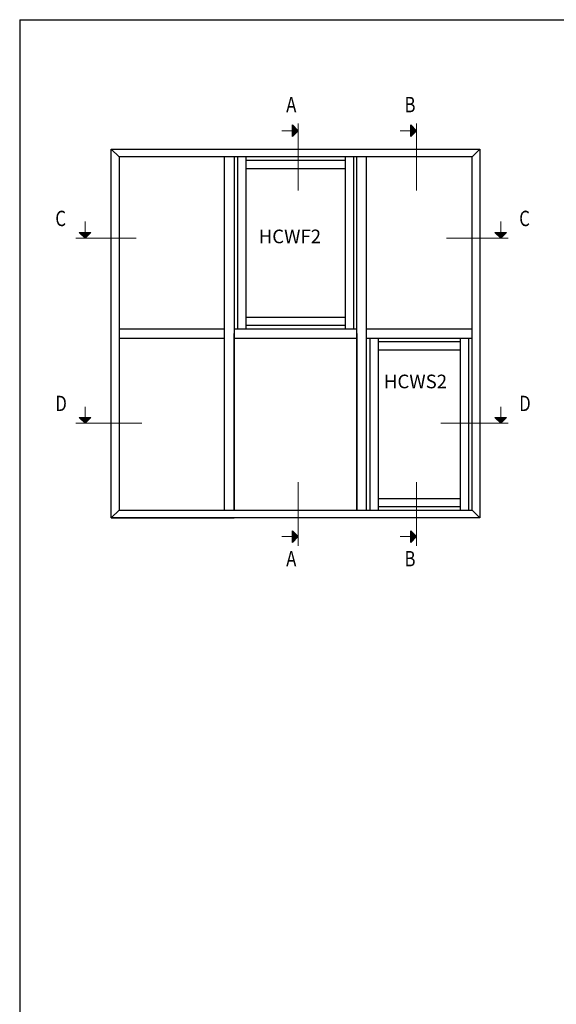
# Model space of a CAD drawing. Extents: x 266 to 1076, y -1632 to -363.
# Drawn here: x 266 to 659, y -1084 to -363 of the extents above; entities that cross this region are included whole.
import ezdxf

# ---------------------------------------------------------------- set-up
doc = ezdxf.new("R2010")
doc.units = 0
doc.header["$LTSCALE"] = 5
doc.header["$MEASUREMENT"] = 0
doc.layers.get('0').update_dxf_attribs({"linetype": 'CONTINUOUS'})
for name, color, linetype in [('1', 10, 'CONTINUOUS'), ('DIM', 7, 'CONTINUOUS'), ('REV', 3, 'CONTINUOUS')]:
    doc.layers.add(name, color=color, linetype=linetype)
doc.styles.add('ST1', font='simplex', dxfattribs={"width": 0.8})

msp = doc.modelspace()

# ---------------------------------------------------------------- linework, layer by layer
at = {"color": 7}
for p, q in [((265.68, -363.09), (265.68, -1632.09)), ((265.68, -363.09), (1075.68, -363.09)), ((465.55, -448.7), (465.55, -440.16)), ((469.82, -444.43), (465.55, -440.16)), ((469.82, -444.43), (465.55, -448.7)), ((556.51, -444.43), (552.24, -440.16)), ((552.24, -448.7), (552.24, -440.16)), ((556.51, -444.43), (552.24, -448.7)), ((415.84, -722.29), (415.84, -463.64)), ((313.58, -523.14), (309.31, -518.87)), ((309.31, -518.87), (317.86, -518.87)), ((313.58, -523.14), (317.86, -518.87)), ((618.21, -523.14), (613.94, -518.87)), ((613.94, -518.87), (622.48, -518.87)), ((618.21, -523.14), (622.48, -518.87)), ((338.49, -589.47), (415.84, -589.47)), ((422.82, -589.47), (512.82, -589.47)), ((431.41, -586.93), (504.22, -586.93)), ((519.79, -589.47), (597.14, -589.47)), ((338.49, -596.45), (415.84, -596.45)), ((422.82, -596.45), (512.82, -596.45)), ((519.79, -596.45), (597.14, -596.45)), ((309.31, -654.39), (317.86, -654.39)), ((313.58, -658.66), (309.31, -654.39)), ((313.58, -658.66), (317.86, -654.39)), ((618.21, -658.66), (613.94, -654.39)), ((613.94, -654.39), (622.48, -654.39)), ((618.21, -658.66), (622.48, -654.39)), ((332.82, -727.96), (422.82, -727.96)), ((332.82, -727.96), (422.82, -727.96)), ((469.82, -741.71), (465.55, -737.44)), ((465.55, -745.99), (465.55, -737.44)), ((469.82, -741.71), (465.55, -745.99)), ((556.51, -741.71), (552.24, -737.44)), ((552.24, -745.99), (552.24, -737.44)), ((556.51, -741.71), (552.24, -745.99))]:
    msp.add_line(p, q, dxfattribs=at)
at = {"color": 7, "const_width": 0.675}
for points in [[(469.82, -488.22), (469.82, -438.98)], [(556.51, -488.22), (556.51, -438.98)], [(469.82, -444.43), (457.58, -444.43)], [(556.51, -444.43), (544.27, -444.43)], [(313.58, -523.14), (313.58, -510.9)], [(618.21, -523.14), (618.21, -510.9)], [(306.72, -523.14), (351.08, -523.14)], [(578.4, -523.14), (623.66, -523.14)], [(313.58, -658.66), (313.58, -646.42)], [(618.21, -658.66), (618.21, -646.42)], [(306.72, -658.66), (355.3, -658.66)], [(574.17, -658.66), (623.66, -658.66)], [(469.82, -748.57), (469.82, -701.82)], [(556.51, -748.57), (556.51, -701.82)], [(469.82, -741.71), (457.58, -741.71)], [(556.51, -741.71), (544.27, -741.71)]]:
    msp.add_lwpolyline(points, dxfattribs=at)
at = {"color": 7}
for points in [[(469.82, -444.43), (465.55, -448.7), (465.55, -440.16)], [(556.51, -444.43), (552.24, -448.7), (552.24, -440.16)], [(313.58, -523.14), (309.31, -518.87), (317.86, -518.87)], [(618.21, -523.14), (613.94, -518.87), (622.48, -518.87)], [(313.58, -658.66), (309.31, -654.39), (317.86, -654.39)], [(618.21, -658.66), (613.94, -654.39), (622.48, -654.39)], [(469.82, -741.71), (465.55, -745.99), (465.55, -737.44)], [(556.51, -741.71), (552.24, -745.99), (552.24, -737.44)]]:
    msp.add_solid(points, dxfattribs=at)
at = {"layer": '1', "color": 7}
for p, q in [((332.82, -592.96), (332.82, -457.96)), ((332.82, -457.96), (602.82, -457.96)), ((602.82, -457.96), (602.82, -592.96)), ((597.14, -463.64), (338.49, -463.64)), ((338.49, -463.64), (338.49, -592.96)), ((597.14, -592.96), (597.14, -463.64)), ((504.22, -472.23), (431.41, -472.23)), ((431.41, -472.23), (431.41, -580.88)), ((504.22, -472.23), (504.22, -580.88)), ((431.41, -580.88), (504.22, -580.88)), ((332.82, -727.96), (332.82, -592.96)), ((338.49, -592.96), (338.49, -722.29)), ((597.14, -722.29), (597.14, -592.96)), ((602.82, -592.96), (602.82, -727.96)), ((588.55, -605.04), (528.39, -605.04)), ((528.39, -605.04), (528.39, -713.69)), ((588.55, -605.04), (588.55, -713.69)), ((528.39, -713.69), (588.55, -713.69)), ((422.82, -727.96), (332.82, -727.96)), ((338.49, -722.29), (597.14, -722.29)), ((512.82, -727.96), (422.82, -727.96)), ((602.82, -727.96), (512.82, -727.96))]:
    msp.add_line(p, q, dxfattribs=at)
at = {"layer": 'DIM', "color": 7}
for p, q in [((422.82, -463.64), (422.82, -592.96)), ((425.36, -463.64), (425.36, -589.47)), ((431.41, -463.64), (431.41, -472.23)), ((504.22, -466.18), (431.41, -466.18)), ((504.22, -463.64), (504.22, -472.23)), ((510.28, -463.64), (510.28, -589.47)), ((512.82, -592.96), (512.82, -463.64)), ((519.79, -722.29), (519.79, -463.64)), ((431.41, -580.88), (431.41, -589.47)), ((504.22, -580.88), (504.22, -589.47)), ((422.82, -592.96), (422.82, -722.29)), ((422.82, -722.29), (422.82, -592.96)), ((512.82, -592.96), (512.82, -722.29)), ((512.82, -722.29), (512.82, -592.96)), ((522.34, -596.45), (522.34, -722.29)), ((528.39, -596.45), (528.39, -605.04)), ((588.55, -596.45), (588.55, -605.04)), ((594.6, -596.45), (594.6, -722.29)), ((588.55, -598.99), (528.39, -598.99)), ((528.39, -713.69), (528.39, -722.29)), ((588.55, -713.69), (588.55, -722.29)), ((528.39, -719.74), (588.55, -719.74)), ((512.82, -727.96), (422.82, -727.96))]:
    msp.add_line(p, q, dxfattribs=at)
at = {"layer": 'REV', "color": 7}
for p, q in [((332.82, -457.96), (338.49, -463.64)), ((597.14, -463.64), (602.82, -457.96)), ((332.82, -727.96), (338.49, -722.29)), ((597.14, -722.29), (602.82, -727.96))]:
    msp.add_line(p, q, dxfattribs=at)

# ---------------------------------------------------------------- texts
at = {"layer": '1', "color": 7, "char_height": 10, "width": 106.9646, "attachment_point": 1}
for s, insert in [('\\fArial|b0|i0|c0|p34;HCWF2', (440.8, -516.85)), ('\\fArial|b0|i0|c0|p34;HCWS2', (532.54, -623.07))]:
    msp.add_mtext(s, dxfattribs=dict(at, insert=insert))
at = {"layer": 'REV', "color": 7, "style": 'ST1', "width": 0.8}
for s, p in [('A', (460.95, -430.93)), ('B', (547.64, -430.93)), ('C', (291.79, -514.27)), ('C', (631.7, -514.27)), ('D', (291.79, -649.79)), ('D', (631.7, -649.79)), ('A', (460.95, -763.51)), ('B', (547.64, -763.51))]:
    msp.add_text(s, height=11.25, dxfattribs=at).set_placement(p)

doc.saveas('drawing.dxf')
